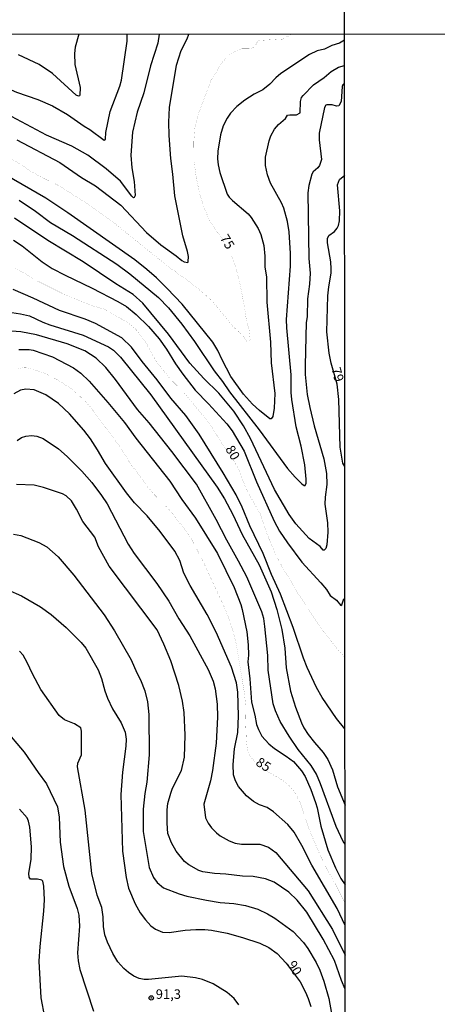
# Model space of a CAD drawing. Units: millimetres. Extents: x 192772 to 195184, y 1663208 to 1665982.
# Drawn here: x 194133 to 194243, y 1663507 to 1663766 of the extents above; entities that cross this region are included whole.
import ezdxf
from ezdxf.enums import TextEntityAlignment as Align

# ---------------------------------------------------------------- set-up
doc = ezdxf.new("R2010")
doc.units = ezdxf.units.MM
for name, color, linetype in [('IMAGEM', 7, 'Continuous'), ('V-CURVA_DE_NIVEL', 4, 'Continuous'), ('V-CURVA_MESTRA', 1, 'Continuous'), ('V-PONTO_DE_APARELHO', 4, 'Continuous'), ('V-TEXTO_DE_ALTIMETRIA', 2, 'Continuous'), ('X-LIMITE_1000', 7, 'Continuous')]:
    doc.layers.add(name, color=color, linetype=linetype)
picture_1 = doc.add_image_def('image1.jpg', size_in_pixel=(4018, 4624))

# ---------------------------------------------------------------- blocks, each defined once
blk = doc.blocks.new('805')
at = {"color": 0, "linetype": 'ByBlock', "lineweight": -2}
for radius in [0.562, 0.0806]:
    blk.add_circle((0, 0), radius, dxfattribs=at)

msp = doc.modelspace()

# ---------------------------------------------------------------- linework, layer by layer
at = {"layer": 'V-CURVA_DE_NIVEL'}
for points in [[(194117.74, 1663751.52), (194126.02, 1663749.9), (194129.17, 1663748.83), (194132.67, 1663747.34), (194138.22, 1663745.46), (194142.14, 1663743.75), (194146.06, 1663741.52), (194150.41, 1663738.42), (194151.95, 1663737.53), (194155.68, 1663734.69), (194156.08, 1663734.99), (194156.19, 1663736.76), (194157.26, 1663742.27), (194159.86, 1663748.96), (194160.31, 1663750.54), (194161.76, 1663760.78), (194161.75, 1663762.62)], [(194170.15, 1663762.62), (194169.88, 1663760.26), (194167.94, 1663754.29), (194166.19, 1663747.17), (194164.44, 1663742.14), (194163.18, 1663736.81), (194162.74, 1663730.79), (194163.01, 1663727.42), (194163.63, 1663723.88), (194163.85, 1663720.13), (194163.61, 1663719.59), (194163.46, 1663719.53), (194162.97, 1663720), (194160.03, 1663723.92), (194156.23, 1663727.19), (194151.42, 1663730.79), (194147.24, 1663733.13), (194140.49, 1663736.01), (194125.93, 1663743.8)], [(194132.76, 1663734.8), (194144.06, 1663728.83), (194149.77, 1663724.94), (194153.44, 1663722.71), (194160.14, 1663717.61), (194166.9, 1663710.42), (194170.59, 1663707.14), (194174.64, 1663704.3), (194176.13, 1663703), (194176.77, 1663702.7), (194177.71, 1663702.55), (194177.86, 1663702.81), (194177.88, 1663704.09), (194177.69, 1663705.37), (194176.43, 1663709.51), (194174.29, 1663720.09), (194173.83, 1663725.76), (194173.29, 1663729.9), (194172.84, 1663735.95), (194172.74, 1663739.49), (194172.95, 1663743.33), (194174.76, 1663754.51), (194176.02, 1663758.35), (194177.6, 1663761.46), (194178.04, 1663762.63)], [(194149.08, 1663762.61), (194148.09, 1663759.24), (194147.87, 1663757.53), (194147.98, 1663754.68), (194149.37, 1663748.62), (194149.28, 1663746.57), (194149.22, 1663746.38), (194148.92, 1663746.34), (194148.34, 1663746.59), (194142.14, 1663752.31), (194138.64, 1663754.65), (194133.2, 1663757.23)], [(194219.01, 1663761.03), (194217.7, 1663760.29), (194215.67, 1663759.67), (194213.71, 1663758.73), (194211.75, 1663758.26), (194209.74, 1663757.26), (194202.19, 1663752.29), (194200.89, 1663751.18), (194199.33, 1663749.47), (194197.5, 1663748), (194195.16, 1663746.83), (194192.77, 1663745.29), (194190.66, 1663743.59), (194189.01, 1663741.82), (194188.12, 1663740.52), (194187.07, 1663738.55), (194186.32, 1663736.17), (194185.6, 1663731.86), (194185.55, 1663729.85), (194185.7, 1663728.23), (194186.17, 1663726.19), (194188.12, 1663720.51), (194188.63, 1663719.7), (194189.46, 1663718.81), (194193.64, 1663715.33), (194194.41, 1663714.33), (194196.22, 1663711.43), (194196.97, 1663709.85), (194197.75, 1663706.99), (194198.01, 1663704.14), (194198.05, 1663701.32), (194198.43, 1663698.71), (194198.56, 1663692.06), (194199.54, 1663681.49), (194199.67, 1663676.07), (194200.63, 1663668.05), (194200.44, 1663664.13), (194200.1, 1663661.95), (194199.67, 1663661.31), (194199.33, 1663661.35), (194196.58, 1663663.51), (194194.79, 1663665.19), (194192.38, 1663667.88), (194189.09, 1663672.53), (194186.77, 1663676.92), (194185.66, 1663679.35), (194184.3, 1663681.49), (194176.28, 1663691.55), (194172.33, 1663695.71), (194169.46, 1663698.46), (194166.98, 1663700.68), (194163.78, 1663703.19), (194146.15, 1663715.6), (194140.35, 1663719.42), (194125.48, 1663727.95)], [(194133.31, 1663718.91), (194137.62, 1663716.05), (194141.54, 1663713.09), (194147.39, 1663709.59), (194159.07, 1663702.06), (194162.48, 1663699.5), (194169.99, 1663693.3), (194172.63, 1663690.57), (194176.15, 1663686.26), (194179.46, 1663681.72), (194184.64, 1663674.02), (194186.88, 1663671.21), (194188.67, 1663668.48), (194196.52, 1663658.43), (194204.02, 1663648.28), (194206.01, 1663645.94), (194207.71, 1663644.25), (194208.34, 1663643.76), (194208.65, 1663643.78), (194208.89, 1663644.42), (194208.91, 1663645.45), (194208.55, 1663649.24), (194207.61, 1663654.15), (194206.24, 1663659.27), (194205.11, 1663666.39), (194204.92, 1663668.31), (194204.9, 1663672.96), (194203.81, 1663685.28), (194203.72, 1663687.46), (194204.75, 1663701.53), (194204.75, 1663704.86), (194204.45, 1663710.62), (194203.96, 1663713.35), (194203, 1663716.85), (194202.4, 1663718.21), (194199.46, 1663723.37), (194198.69, 1663725.59), (194198.2, 1663728.02), (194198.22, 1663730.24), (194199.14, 1663734.59), (194199.63, 1663735.91), (194200.55, 1663737.59), (194201.63, 1663738.87), (194203.41, 1663740.47), (194204.02, 1663741.3), (194204.62, 1663741.43), (194206.33, 1663741.41), (194207.31, 1663741.96), (194207.41, 1663744.91), (194207.69, 1663745.98), (194208.07, 1663746.53), (194210.85, 1663749.3), (194213.64, 1663751.24), (194215.44, 1663752.84), (194217.4, 1663753.97), (194219.01, 1663754.44)], [(194219.02, 1663749.59), (194218.55, 1663749.35), (194218.37, 1663748.86), (194218.12, 1663744.95), (194217.53, 1663743.74), (194216.87, 1663743.65), (194215.71, 1663744.01), (194214.35, 1663744.01), (194214.03, 1663743.91), (194213.68, 1663743.35), (194212.34, 1663736.59), (194212.34, 1663734.84), (194212.96, 1663729.68), (194212.43, 1663728.02), (194211.96, 1663727.42), (194210.72, 1663726.37), (194210.4, 1663725.82), (194209.57, 1663722.77), (194209.31, 1663720.9), (194209.63, 1663703.58), (194209.93, 1663699.7), (194209.76, 1663696.8), (194209.25, 1663692.96), (194209.12, 1663688.18), (194208.93, 1663686.73), (194208.59, 1663675.35), (194208.65, 1663673), (194209.18, 1663667.71), (194209.82, 1663664.3), (194211.04, 1663659.52), (194213.56, 1663650.82), (194214.24, 1663646.94), (194214.32, 1663644.08), (194213.9, 1663640.75), (194213.83, 1663638.84), (194214.52, 1663633.93), (194214.62, 1663631.5), (194214.3, 1663628.13), (194214.03, 1663627.19), (194213.62, 1663626.76), (194213.37, 1663626.76), (194212.6, 1663627.7), (194209.68, 1663629.81), (194206.16, 1663633.72), (194204.43, 1663636.11), (194200.57, 1663642.76), (194194.26, 1663656.15), (194192.42, 1663659.48), (194189.89, 1663663.32), (194185.88, 1663668.14), (194181.97, 1663671.95), (194178.26, 1663675.99), (194172.61, 1663683.62), (194165.9, 1663691.77), (194163.36, 1663694.09), (194158.77, 1663696.92), (194150.16, 1663702.72), (194140.92, 1663708.27), (194132.13, 1663714.22)], [(194219.07, 1663648.75), (194218.57, 1663649.7), (194217.88, 1663653.85), (194217.46, 1663666.39), (194217.03, 1663670.48), (194215.48, 1663675.99), (194214.94, 1663678.67), (194214.34, 1663684.26), (194214.62, 1663693.77), (194214.84, 1663696.12), (194215.48, 1663699.7), (194215.5, 1663700.89), (194215.41, 1663702.68), (194214.5, 1663707.68), (194214.5, 1663708.87), (194214.84, 1663709.64), (194216.39, 1663710.64), (194217.08, 1663711.55), (194217.4, 1663712.28), (194217.65, 1663713.48), (194217.78, 1663716.12), (194217.1, 1663722.94), (194217.67, 1663724.41), (194219.03, 1663725.55)], [(194131.86, 1663708.42), (194134.08, 1663706.93), (194139.41, 1663702.66), (194142.01, 1663700.97), (194145.42, 1663699.16), (194152.59, 1663695.73), (194159.29, 1663692.23), (194161.55, 1663690.89), (194164.15, 1663688.78), (194167.41, 1663685.62), (194170.22, 1663682.38), (194172.14, 1663679.7), (194174.53, 1663675.81), (194176.38, 1663673.13), (194179.69, 1663668.9), (194183.21, 1663665.3), (194188.01, 1663659.99), (194189.42, 1663658.2), (194192.59, 1663652.83), (194195.83, 1663644.76), (194200.48, 1663634.4), (194201.91, 1663631.71), (194203.94, 1663628.64), (194207.78, 1663623.57), (194212.77, 1663618.17), (194214.26, 1663616.36), (194215.24, 1663614.84), (194216.84, 1663613.58), (194217.99, 1663612.2), (194218.31, 1663612.32), (194218.77, 1663613.89), (194219.09, 1663613.95)], [(194219.11, 1663579.73), (194216.88, 1663582.41), (194213.07, 1663587.95), (194211.61, 1663590.6), (194209.14, 1663595.84), (194208.16, 1663598.27), (194205.43, 1663606.42), (194202.17, 1663615.12), (194199.8, 1663620.32), (194197.61, 1663625.83), (194194.02, 1663633.16), (194192.06, 1663638.07), (194190.44, 1663641.31), (194187.07, 1663647.15), (194180.74, 1663657.3), (194177.17, 1663662.21), (194173.29, 1663666.81), (194169.63, 1663671.63), (194165.68, 1663676.43), (194162.89, 1663680.25), (194160.35, 1663682.66), (194153.44, 1663686.41), (194150.67, 1663687.58), (194143.93, 1663689.91), (194137.02, 1663693.13), (194131.75, 1663695.39)], [(194130.24, 1663689.54), (194133.7, 1663689.03), (194136.04, 1663688.43), (194139.54, 1663686.81), (194141.42, 1663686.13), (194150.16, 1663683.36), (194156.86, 1663680.29), (194158.13, 1663679.39), (194160.05, 1663677.54), (194167.98, 1663667.65), (194185.43, 1663643.36), (194187.35, 1663640.24), (194189.56, 1663636.11), (194192.08, 1663630.86), (194196.56, 1663622.93), (194199.67, 1663615.8), (194201.19, 1663611.11), (194202.47, 1663605.87), (194203.28, 1663600.92), (194203.62, 1663595.76), (194204.81, 1663589.57), (194206.07, 1663585.44), (194207.65, 1663581.3), (194208.29, 1663579.93), (194209.4, 1663578.23), (194211.08, 1663576.05), (194213.36, 1663573.47), (194214.62, 1663571.62), (194215.84, 1663568.89), (194217.16, 1663564.41), (194219.12, 1663559.63)], [(194219.12, 1663549.31), (194218.59, 1663550.03), (194216.76, 1663553.96), (194212.68, 1663565.22), (194211.61, 1663567.78), (194210.23, 1663570.04), (194206.78, 1663574.28), (194204.39, 1663577.76), (194202.06, 1663581.6), (194200.78, 1663584.45), (194200.23, 1663586.25), (194198.9, 1663595.12), (194198.76, 1663599), (194198.03, 1663606.68), (194197.71, 1663608.77), (194197.2, 1663610.47), (194193.27, 1663619.73), (194191.12, 1663623.86), (194187.97, 1663629.37), (194185.21, 1663634.87), (194180.05, 1663644.12), (194173.55, 1663652.74), (194167.54, 1663660.29), (194164.51, 1663663.79), (194158.69, 1663671.68), (194156.15, 1663674.83), (194153.59, 1663677.35), (194150.59, 1663679.26), (194145.98, 1663681.08), (194137.88, 1663683.49), (194133.74, 1663684.25), (194131.35, 1663684.47)], [(194133.23, 1663679.61), (194135.96, 1663679.59), (194136.98, 1663679.44), (194142.14, 1663677.67), (194147.64, 1663674.79), (194149.56, 1663673.34), (194151.73, 1663671.27), (194156.68, 1663665.68), (194161.1, 1663660.37), (194164.06, 1663656.24), (194173.02, 1663644.89), (194176.19, 1663640.07), (194179.78, 1663635.21), (194185.53, 1663625.91), (194189.97, 1663616.96), (194191.68, 1663612.48), (194192.06, 1663611.11), (194193.25, 1663605.27), (194193.6, 1663601.81), (194193.68, 1663599.08), (194193.55, 1663597.38), (194194.09, 1663592.9), (194194.49, 1663586.72), (194195.41, 1663583.26), (194195.83, 1663580.87), (194196.3, 1663579.51), (194197.24, 1663577.76), (194199.05, 1663575.71), (194200.57, 1663574.47), (194203.6, 1663572.53), (194205.52, 1663571.06), (194207.69, 1663568.65), (194208.65, 1663567.14), (194210.12, 1663563.73), (194211.38, 1663560.27), (194211.79, 1663558.91), (194212.75, 1663554.09), (194214.64, 1663547.86), (194216.61, 1663543.08), (194218.01, 1663540.31), (194219.13, 1663538.62)], [(194219.13, 1663527.91), (194217.03, 1663532.33), (194210.38, 1663543.81), (194207.78, 1663548.97), (194205.73, 1663552.51), (194204.05, 1663554.47), (194200.29, 1663557.84), (194198.59, 1663558.97), (194196.65, 1663559.71), (194195.07, 1663560.57), (194193.15, 1663562.08), (194191.06, 1663564.47), (194190.25, 1663565.99), (194189.8, 1663567.56), (194189.67, 1663570.29), (194190.01, 1663574.39), (194190.87, 1663578.74), (194191.12, 1663583.09), (194190.91, 1663589.36), (194190.57, 1663591.79), (194189.25, 1663595.93), (194185.24, 1663605.14), (194182.83, 1663609.83), (194178.35, 1663617.47), (194176.71, 1663620.71), (194175.6, 1663623.99), (194174.32, 1663626.47), (194170.48, 1663631.63), (194167.04, 1663635.76), (194163.74, 1663639.22), (194161.58, 1663641.84), (194156.08, 1663649.56), (194154, 1663653.21), (194152.1, 1663656.04), (194150.39, 1663658.33), (194146.59, 1663662.68), (194143.72, 1663665.36), (194140.35, 1663667.69), (194137.28, 1663668.99), (194135.1, 1663669.16), (194133.7, 1663668.92), (194131.95, 1663667.92)], [(194132.79, 1663655.66), (194133.99, 1663656.38), (194135.1, 1663656.77), (194136.6, 1663656.94), (194137.96, 1663656.81), (194139.62, 1663656.19), (194143.68, 1663653.42), (194145.98, 1663651.44), (194149.84, 1663647.58), (194152.44, 1663644.55), (194155.04, 1663641.18), (194156.51, 1663638.98), (194162.05, 1663628.34), (194163.61, 1663625.91), (194169.58, 1663617.98), (194172.76, 1663613.33), (194175.36, 1663608.68), (194178.26, 1663604.2), (194183.12, 1663595.33), (194184.45, 1663592.26), (194184.96, 1663590.21), (194185.45, 1663586.2), (194185.53, 1663582.79), (194185.17, 1663575.88), (194184.26, 1663568.76), (194183.74, 1663566.03), (194181.95, 1663559.86), (194182.4, 1663556.26), (194183.08, 1663554.81), (194183.93, 1663553.66), (194185.32, 1663552.27), (194186.26, 1663551.52), (194188.59, 1663550.2), (194190.21, 1663549.6), (194191.87, 1663549.35), (194196.73, 1663549.35), (194198.95, 1663548.5), (194200.93, 1663547.09), (194209.44, 1663537.03), (194215.79, 1663526.88), (194219.14, 1663520.05)], [(194219.14, 1663511.16), (194218.18, 1663513.44), (194216.35, 1663518.64), (194213.36, 1663524.32), (194209.04, 1663531.4), (194206.52, 1663534.6), (194204.34, 1663536.64), (194200.51, 1663539.28), (194198.18, 1663540.22), (194194.9, 1663540.78), (194192.13, 1663540.86), (194187.73, 1663541.44), (194184.75, 1663541.59), (194181.72, 1663542.01), (194180.61, 1663542.35), (194178.03, 1663543.85), (194176.88, 1663544.72), (194174.7, 1663547.48), (194173.4, 1663549.69), (194172.46, 1663552.13), (194172.27, 1663554.85), (194172.31, 1663558.39), (194172.5, 1663560.02), (194173.25, 1663562.75), (194173.74, 1663564.11), (194176.07, 1663568.76), (194176.9, 1663572.26), (194177.02, 1663578.01), (194176.73, 1663584.03), (194176.32, 1663587.01), (194175.4, 1663591.11), (194173.27, 1663597.63), (194171.44, 1663602.03), (194169.65, 1663605.78), (194157, 1663622.5), (194154.23, 1663627.66), (194153.25, 1663630.13), (194150.07, 1663634.31), (194148.47, 1663637.56), (194147.08, 1663639.73), (194145.7, 1663641.07), (194144.7, 1663641.63), (194139.75, 1663643.27), (194137.28, 1663643.87), (194132.63, 1663644.08)], [(194131.82, 1663630.94), (194133.78, 1663630.6), (194138.47, 1663628.77), (194140.65, 1663627.59), (194143.57, 1663624.97), (194147.72, 1663620.15), (194155.68, 1663609.75), (194158.47, 1663605.52), (194162.78, 1663597.85), (194164.27, 1663594.44), (194165.28, 1663592.6), (194166.43, 1663589.74), (194167.15, 1663586.84), (194167.43, 1663583.43), (194167.54, 1663572.81), (194166.96, 1663565.65), (194166.43, 1663562.66), (194166, 1663558.52), (194166, 1663552.64), (194167.6, 1663543.13), (194168.66, 1663540.57), (194169.67, 1663539.24), (194171.36, 1663537.81), (194175.49, 1663536.21), (194177.46, 1663535.61), (194182.66, 1663534.55), (194186.24, 1663533.99), (194189.87, 1663533.69), (194192.9, 1663533.14), (194196.18, 1663532.16), (194198.7, 1663530.97), (194200.62, 1663529.84), (194205.44, 1663526.32), (194208.18, 1663523.38), (194209.29, 1663521.84), (194211.49, 1663518.13), (194212.47, 1663516.13), (194213.58, 1663513.27), (194214.86, 1663508.71), (194215.54, 1663504.74)], [(194191.14, 1663507), (194189.97, 1663508.68), (194188.08, 1663510.26), (194184.37, 1663512.56), (194181.64, 1663513.65), (194179.72, 1663514.08), (194176.13, 1663514.52), (194167.39, 1663513.63), (194166.28, 1663513.67), (194164.92, 1663513.97), (194163.51, 1663514.59), (194162.16, 1663515.48), (194160.9, 1663516.57), (194159.32, 1663518.34), (194157.96, 1663520.56), (194156.55, 1663523.55), (194155.91, 1663525.47), (194155.55, 1663527.64), (194155.49, 1663530.16), (194155.06, 1663532.63), (194153.84, 1663535.87), (194152.5, 1663541.63), (194150.67, 1663558.27), (194148.66, 1663569.65), (194148.77, 1663570.68), (194149.77, 1663572.83), (194149.75, 1663579.12), (194149.58, 1663580), (194147.87, 1663581.02), (194145.23, 1663582.1), (194143.89, 1663583.19), (194139, 1663590.08), (194136.8, 1663594.18), (194135.48, 1663597.17), (194134.37, 1663599.08), (194133.44, 1663600.19)], [(194129.28, 1663579.89), (194134.67, 1663573.58), (194138.34, 1663568.16), (194140.56, 1663565.18), (194143.42, 1663559.16), (194143.88, 1663556.43), (194144.12, 1663549.82), (194145.04, 1663543.42), (194146.4, 1663538.26), (194148.58, 1663532.38), (194149.05, 1663530.63), (194149.26, 1663527.69), (194148.7, 1663520.73), (194148.83, 1663518.56), (194149.32, 1663516.34), (194152.93, 1663505.29)], [(194140.05, 1663503.72), (194139.11, 1663508.88), (194138.62, 1663518.47), (194138.83, 1663522.35), (194139.83, 1663531.65), (194139.96, 1663534.68), (194139.79, 1663538.22), (194139.53, 1663539.59), (194139.32, 1663539.82), (194138.13, 1663540.12), (194136.29, 1663540.07), (194135.95, 1663540.59), (194135.91, 1663541.55), (194136.49, 1663545.34), (194136.59, 1663548.63), (194136.16, 1663553.79), (194135.76, 1663555.41), (194135.4, 1663556.22), (194133.46, 1663558.57)]]:
    msp.add_lwpolyline(points, dxfattribs=at)
at = {"layer": 'V-CURVA_MESTRA'}
for points in [[(194205.08, 1663762.64, 0.02, 0.02, 0), (194202.71, 1663761.35, 0.02, 0.02, 0), (194196.65, 1663761.01, 0.02, 0.02, 0), (194196.13, 1663760.82, 0.02, 0.02, 0), (194195.6, 1663759.75, 0.02, 0.02, 0), (194195.03, 1663759.15, 0.02, 0.02, 0), (194193.79, 1663758.79, 0.02, 0.02, 0), (194191.96, 1663758.79, 0.02, 0.02, 0), (194189.65, 1663757.9, 0.02, 0.02, 0), (194188.76, 1663757.36, 0.02, 0.02, 0), (194188.03, 1663756.68, 0.02, 0.02, 0), (194186.62, 1663754.97, 0.02, 0.02, 0), (194183.75, 1663750.28, 0.02, 0.02, 0), (194180.5, 1663741.58, 0.02, 0.02, 0), (194179.59, 1663737.96, 0.02, 0.02, 0), (194179.31, 1663734.29, 0.02, 0.02, 0), (194179.37, 1663729.21, 0.02, 0.02, 0), (194179.93, 1663725.03, 0.02, 0.02, 0), (194180.8, 1663720.85, 0.02, 0.02, 0), (194181.97, 1663717.14, 0.02, 0.02, 0), (194183.3, 1663713.9, 0.02, 0.02, 0), (194184.11, 1663712.49, 0.02, 0.02, 0), (194186.52, 1663709.19, 0.02, 0.02, 0), (194188.38, 1663705.95, 0.02, 0.02, 0), (194189.21, 1663704.26, 0.02, 0.02, 0), (194190.27, 1663701.45, 0.02, 0.02, 0), (194191.3, 1663697.74, 0.02, 0.02, 0), (194192.66, 1663690.83, 0.02, 0.02, 0), (194193.17, 1663687.2, 0.02, 0.02, 0), (194193.87, 1663684.77, 0.02, 0.02, 0), (194194.15, 1663682.3, 0.02, 0.02, 0), (194194.03, 1663681.72, 0.02, 0.02, 0), (194193.68, 1663681.34, 0.02, 0.02, 0), (194193.34, 1663681.51, 0.02, 0.02, 0), (194192.36, 1663682.98, 0.02, 0.02, 0), (194191.29, 1663684.15, 0.02, 0.02, 0), (194189.71, 1663685.58, 0.02, 0.02, 0), (194184.24, 1663692.28, 0.02, 0.02, 0), (194181.74, 1663694.58, 0.02, 0.02, 0), (194177.62, 1663697.8, 0.02, 0.02, 0), (194172.42, 1663701.57, 0.02, 0.02, 0), (194158.11, 1663713.11, 0.02, 0.02, 0), (194151.03, 1663718.17, 0.02, 0.02, 0), (194143.7, 1663722.79, 0.02, 0.02, 0), (194139.22, 1663724.97, 0.02, 0.02, 0), (194136.55, 1663726.48, 0.02, 0.02, 0), (194126.68, 1663732.88, 0.02, 0.02, 0)], [(194132.29, 1663701.13, 0.02, 0.02, 0), (194137.19, 1663698.14, 0.02, 0.02, 0), (194144.66, 1663694.39, 0.02, 0.02, 0), (194150.16, 1663692.02, 0.02, 0.02, 0), (194152.59, 1663691.12, 0.02, 0.02, 0), (194155.58, 1663690.27, 0.02, 0.02, 0), (194157.07, 1663689.57, 0.02, 0.02, 0), (194162.02, 1663686.58, 0.02, 0.02, 0), (194164.04, 1663684.9, 0.02, 0.02, 0), (194164.85, 1663683.98, 0.02, 0.02, 0), (194166.49, 1663681.79, 0.02, 0.02, 0), (194169.56, 1663676.24, 0.02, 0.02, 0), (194173.04, 1663671.95, 0.02, 0.02, 0), (194176.73, 1663668.18, 0.02, 0.02, 0), (194181.72, 1663662.21, 0.02, 0.02, 0), (194184.15, 1663658.97, 0.02, 0.02, 0), (194187.35, 1663653.87, 0.02, 0.02, 0), (194189.75, 1663650.46, 0.02, 0.02, 0), (194191.32, 1663647.62, 0.02, 0.02, 0), (194192.72, 1663643.83, 0.02, 0.02, 0), (194193.7, 1663641.73, 0.02, 0.02, 0), (194196.95, 1663636.02, 0.02, 0.02, 0), (194198.14, 1663632.22, 0.02, 0.02, 0), (194199.83, 1663627.96, 0.02, 0.02, 0), (194200.89, 1663625.57, 0.02, 0.02, 0), (194202.49, 1663622.54, 0.02, 0.02, 0), (194207.01, 1663614.91, 0.02, 0.02, 0), (194212.6, 1663606.59, 0.02, 0.02, 0), (194215.45, 1663602.73, 0.02, 0.02, 0), (194219.1, 1663598.41, 0, 0, 0)], [(194133.18, 1663674.58, 0.02, 0.02, 0), (194134.38, 1663674.79, 0.02, 0.02, 0), (194135.57, 1663674.75, 0.02, 0.02, 0), (194138.69, 1663673.85, 0.02, 0.02, 0), (194140.65, 1663673.04, 0.02, 0.02, 0), (194143.42, 1663671.61, 0.02, 0.02, 0), (194146.59, 1663669.59, 0.02, 0.02, 0), (194148.28, 1663668.26, 0.02, 0.02, 0), (194150.95, 1663665.75, 0.02, 0.02, 0), (194152.54, 1663663.89, 0.02, 0.02, 0), (194158.26, 1663656.21, 0.02, 0.02, 0), (194160.16, 1663653.51, 0.02, 0.02, 0), (194162.57, 1663649.58, 0.02, 0.02, 0), (194164.79, 1663646.74, 0.02, 0.02, 0), (194166.79, 1663643.82, 0.02, 0.02, 0), (194168.92, 1663641.37, 0.02, 0.02, 0), (194171.67, 1663638.66, 0.02, 0.02, 0), (194173.7, 1663636.4, 0.02, 0.02, 0), (194178.48, 1663630.15, 0.02, 0.02, 0), (194181.66, 1663623.99, 0.02, 0.02, 0), (194187.29, 1663611.84, 0.02, 0.02, 0), (194188.78, 1663608.17, 0.02, 0.02, 0), (194189.89, 1663604.5, 0.02, 0.02, 0), (194190.4, 1663602.45, 0.02, 0.02, 0), (194192.64, 1663589.06, 0.02, 0.02, 0), (194192.96, 1663585.78, 0.02, 0.02, 0), (194192.92, 1663582.54, 0.02, 0.02, 0), (194193.13, 1663576.91, 0.02, 0.02, 0), (194193.39, 1663574.52, 0.02, 0.02, 0), (194193.77, 1663573.28, 0.02, 0.02, 0), (194194.3, 1663572.34, 0.02, 0.02, 0), (194195.69, 1663570.61, 0.02, 0.02, 0), (194199.59, 1663567.93, 0.02, 0.02, 0), (194202.36, 1663566.37, 0.02, 0.02, 0), (194204.37, 1663564.75, 0.02, 0.02, 0), (194205.86, 1663563, 0.02, 0.02, 0), (194207.4, 1663560.14, 0.02, 0.02, 0), (194209.66, 1663553.23, 0.02, 0.02, 0), (194212.45, 1663546.71, 0.02, 0.02, 0), (194214.41, 1663542.66, 0.02, 0.02, 0), (194216.55, 1663538.92, 0.02, 0.02, 0), (194219.13, 1663533.74, 0, 0, 0)]]:
    msp.add_lwpolyline(points, format="xyseb", dxfattribs=at)
msp.add_lwpolyline([(194130.33, 1663616.34), (194133.95, 1663614.76), (194138.94, 1663611.82), (194141.76, 1663609.79), (194145.72, 1663606.42), (194149.69, 1663602.47), (194150.86, 1663600.98), (194154.15, 1663595.25), (194155, 1663592.94), (194155.85, 1663589.66), (194156.55, 1663587.78), (194157.94, 1663584.97), (194160.2, 1663581.3), (194161.23, 1663578.82), (194161.46, 1663576.99), (194161.4, 1663575.16), (194160.5, 1663568.29), (194160.09, 1663562.4), (194160.56, 1663547.48), (194161.5, 1663540.52), (194162.16, 1663537.75), (194163.91, 1663533.57), (194165.21, 1663531.23), (194166.58, 1663529.37), (194168.03, 1663527.79), (194169.22, 1663526.94), (194171.06, 1663526.13), (194172.85, 1663526.06), (194177.03, 1663526.66), (194179.84, 1663526.87), (194182.19, 1663526.87), (194183.98, 1663526.64), (194188.08, 1663525.87), (194192.13, 1663524.74), (194196.73, 1663523.21), (194199.04, 1663522.08), (194201.3, 1663520.5), (194203.64, 1663517.98), (194207.27, 1663513.03), (194208.72, 1663510.37), (194209.46, 1663508.66), (194210.12, 1663506.53)], dxfattribs=at)
at = {"layer": 'X-LIMITE_1000'}
for p, q in [((194219.3, 1663208.3), (194217.84, 1665979.73)), ((195182.51, 1663763.12), (192773.76, 1663761.8))]:
    msp.add_line(p, q, dxfattribs=at)

# ---------------------------------------------------------------- block references
at = {"layer": 'V-PONTO_DE_APARELHO', "xscale": 0.999998301267624, "yscale": 0.999998301267624, "zscale": 0.999998301267624}
msp.add_blockref('805', (194168.11, 1663508.83), dxfattribs=at)

# ---------------------------------------------------------------- texts
at = {"layer": 'V-TEXTO_DE_ALTIMETRIA'}
for s, rotation, p in [('75', 301, (194185.44, 1663708.56)), ('79', 286, (194214.72, 1663674.28)), ('80', 301, (194186.85, 1663653.01)), ('85', 327, (194194.98, 1663569.63)), ('90', 302, (194203.15, 1663517.24))]:
    msp.add_text(s, height=2.5, rotation=rotation, dxfattribs=at).set_placement(p, align=Align.BOTTOM_LEFT)
msp.add_text('91,3', height=2.5, dxfattribs=at).set_placement((194169.3, 1663507.8), align=Align.BOTTOM_LEFT)

# ---------------------------------------------------------------- referenced raster images: frames only (the image files are external)
at = {"layer": 'IMAGEM'}
image = msp.add_image(picture_1, insert=(192773.02, 1663207.51), size_in_units=(2410.93, 2774.55), dxfattribs=at)
image.dxf.flags = 7

doc.saveas('drawing.dxf')
